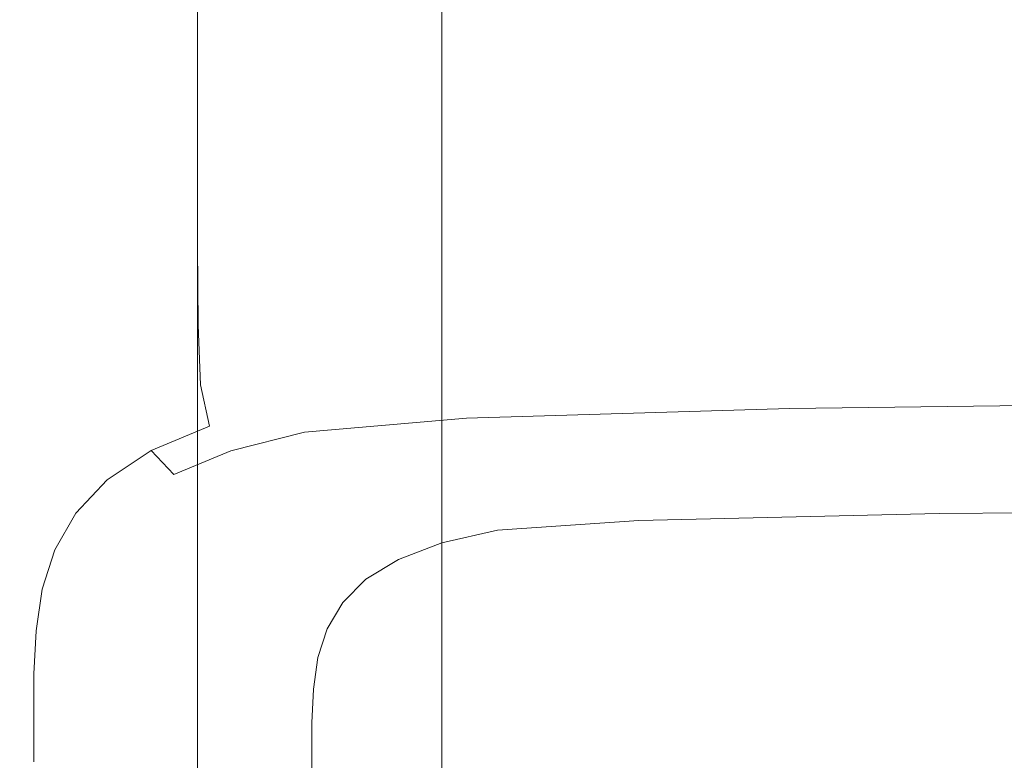
# Model space of a CAD drawing. Extents: x -150 to 144, y -121 to 28.
# Drawn here: x -150 to -147, y -119 to -118 of the extents above; entities that cross this region are included whole.
import ezdxf

# ---------------------------------------------------------------- set-up
doc = ezdxf.new("R2010")
doc.units = 0
doc.header["$LTSCALE"] = 500
doc.header["$MEASUREMENT"] = 0
doc.layers.add('CHROM', color=251, linetype='Continuous')

msp = doc.modelspace()

# ---------------------------------------------------------------- linework, layer by layer
at = {"layer": 'CHROM', "lineweight": 0}
for points, invisible_edges in [([(-149.1082, -116.2524, 55.852), (-149.1082, -116.3498, 56.0676), (-149.1082, -117.5338, 55.3392), (-149.1082, -117.4364, 55.1236)], 15), ([(-149.1082, -116.3498, 56.0676), (-149.1082, -116.445, 56.2781), (-149.1082, -117.6289, 55.5497), (-149.1082, -117.5338, 55.3392)], 15), ([(-146.298, -116.3492, 52.7173), (-147.5882, -116.3603, 52.7419), (-147.5882, -117.5443, 52.0135), (-146.298, -117.5332, 51.9889)], 15), ([(-148.3158, -116.377, 52.7788), (-148.6583, -116.4003, 52.8304), (-148.6583, -117.5843, 52.1021), (-148.3158, -117.561, 52.0504)], 15), ([(-147.5882, -116.3603, 52.7419), (-148.3158, -116.377, 52.7788), (-148.3158, -117.561, 52.0504), (-147.5882, -117.5443, 52.0135)], 15), ([(-148.6583, -116.4003, 52.8304), (-148.7932, -116.4314, 52.8993), (-148.7932, -117.6154, 52.1709), (-148.6583, -117.5843, 52.1021)], 13), ([(-149.1082, -116.445, 56.2781), (-149.1082, -116.5366, 56.481), (-149.1082, -117.7206, 55.7527), (-149.1082, -117.6289, 55.5497)], 15), ([(-148.8982, -116.4715, 52.9879), (-148.8982, -117.6554, 52.2595), (-148.7932, -117.6154, 52.1709), (-148.7932, -116.4314, 52.8993)], 15), ([(-148.977, -116.5198, 53.0949), (-148.977, -117.7038, 52.3665), (-148.8982, -117.6554, 52.2595), (-148.8982, -116.4715, 52.9879)], 15), ([(-149.0332, -116.576, 53.2192), (-149.0332, -117.76, 52.4908), (-148.977, -117.7038, 52.3665), (-148.977, -116.5198, 53.0949)], 15), ([(-149.1082, -116.6238, 56.6739), (-149.1082, -117.8078, 55.9455), (-149.1082, -117.7206, 55.7527), (-149.1082, -116.5366, 56.481)], 15), ([(-149.0707, -116.6394, 53.3596), (-149.0707, -117.8234, 52.6312), (-149.0332, -117.76, 52.4908), (-149.0332, -116.576, 53.2192)], 15), ([(-149.1044, -116.7058, 56.8554), (-149.1044, -117.8898, 56.127), (-149.1082, -117.8078, 55.9455), (-149.1082, -116.6238, 56.6739)], 15), ([(-149.0707, -116.6394, 53.3596), (-149.0932, -116.7096, 53.5149), (-149.0932, -117.8936, 52.7865), (-149.0707, -117.8234, 52.6312)], 15), ([(-149.816, -117.5282, 55.4904), (-149.816, -117.6142, 55.754), (-149.816, -116.7756, 56.3062), (-149.816, -116.6972, 56.0339)], 15), ([(-149.0932, -116.7821, 57.0244), (-149.0932, -117.9661, 56.296), (-149.1044, -117.8898, 56.127), (-149.1044, -116.7058, 56.8554)], 15), ([(-149.0932, -116.7096, 53.5149), (-149.1044, -116.7859, 53.6839), (-149.1044, -117.9699, 52.9555), (-149.0932, -117.8936, 52.7865)], 15), ([(-149.816, -117.6142, 55.754), (-149.816, -117.7001, 56.0176), (-149.816, -116.8539, 56.5786), (-149.816, -116.7756, 56.3062)], 15), ([(-149.1044, -116.7859, 53.6839), (-149.1082, -116.868, 53.8654), (-149.1082, -118.052, 53.1371), (-149.1044, -117.9699, 52.9555)], 15), ([(-149.0707, -116.8523, 57.1797), (-149.0707, -118.0363, 56.4513), (-149.0932, -117.9661, 56.296), (-149.0932, -116.7821, 57.0244)], 15), ([(-149.8109, -117.454, 53.0097), (-149.816, -117.5445, 53.2624), (-149.816, -116.9266, 53.6452), (-149.8109, -116.842, 53.3857)], 15), ([(-149.816, -117.786, 56.2812), (-149.816, -116.9323, 56.851), (-149.816, -116.8539, 56.5786), (-149.816, -117.7001, 56.0176)], 15), ([(-149.0707, -116.8523, 57.1797), (-149.0332, -116.9157, 57.3201), (-149.0332, -118.0997, 56.5917), (-149.0707, -118.0363, 56.4513)], 15), ([(-149.1082, -116.868, 53.8654), (-149.1082, -116.9551, 54.0583), (-149.1082, -118.1391, 53.3299), (-149.1082, -118.052, 53.1371)], 15), ([(-149.816, -117.5445, 53.2624), (-149.816, -117.6364, 53.519), (-149.816, -117.0126, 53.9088), (-149.816, -116.9266, 53.6452)], 15), ([(-149.0332, -116.9157, 57.3201), (-148.977, -116.9719, 57.4444), (-148.977, -118.1559, 56.716), (-149.0332, -118.0997, 56.5917)], 15), ([(-149.8109, -117.8706, 56.5407), (-149.8109, -117.0095, 57.1191), (-149.816, -116.9323, 56.851), (-149.816, -117.786, 56.2812)], 15), ([(-149.1082, -117.0468, 54.2612), (-149.1082, -118.2308, 53.5328), (-149.1082, -118.1391, 53.3299), (-149.1082, -116.9551, 54.0583)], 15), ([(-148.977, -116.9719, 57.4444), (-148.8982, -117.0203, 57.5515), (-148.8982, -118.2043, 56.8231), (-148.977, -118.1559, 56.716)], 15), ([(-149.816, -117.7284, 53.7757), (-149.816, -117.0985, 54.1724), (-149.816, -117.0126, 53.9088), (-149.816, -117.6364, 53.519)], 15), ([(-149.7955, -117.9525, 56.7919), (-149.7955, -117.0842, 57.3787), (-149.8109, -117.0095, 57.1191), (-149.8109, -117.8706, 56.5407)], 15), ([(-148.8982, -117.0203, 57.5515), (-148.7933, -117.0603, 57.64), (-148.7932, -118.2443, 56.9116), (-148.8982, -118.2043, 56.8231)], 13), ([(-149.1082, -117.1419, 54.4717), (-149.1082, -118.3259, 53.7434), (-149.1082, -118.2308, 53.5328), (-149.1082, -117.0468, 54.2612)], 15), ([(-149.6364, -117.5947, 51.8459), (-149.6364, -117.1351, 52.1195), (-149.5287, -117.0733, 51.9471), (-149.5287, -117.5298, 51.6771)], 15), ([(-148.6583, -117.0914, 57.7089), (-148.6583, -118.2754, 56.9805), (-148.7932, -118.2443, 56.9116), (-148.7933, -117.0603, 57.64)], 15), ([(-149.7647, -118.0304, 57.0308), (-149.7647, -117.1552, 57.6255), (-149.7955, -117.0842, 57.3787), (-149.7955, -117.9525, 56.7919)], 15), ([(-148.3158, -117.1147, 57.7605), (-148.3158, -118.2987, 57.0321), (-148.6583, -118.2754, 56.9805), (-148.6583, -117.0914, 57.7089)], 15), ([(-149.816, -117.8203, 54.0323), (-149.816, -117.1844, 54.436), (-149.816, -117.0985, 54.1724), (-149.816, -117.7284, 53.7757)], 15), ([(-147.5882, -117.1314, 57.7974), (-147.5882, -118.3154, 57.069), (-148.3158, -118.2987, 57.0321), (-148.3158, -117.1147, 57.7605)], 15), ([(-149.7134, -117.6687, 52.0383), (-149.7134, -117.2054, 52.316), (-149.6364, -117.1351, 52.1195), (-149.6364, -117.5947, 51.8459)], 15), ([(-149.1082, -117.2393, 54.6873), (-149.1082, -118.4233, 53.959), (-149.1082, -118.3259, 53.7434), (-149.1082, -117.1419, 54.4717)], 15), ([(-146.298, -117.1425, 57.822), (-146.298, -118.3265, 57.0936), (-147.5882, -118.3154, 57.069), (-147.5882, -117.1314, 57.7974)], 15), ([(-149.7647, -118.0304, 57.0308), (-149.7134, -118.1029, 57.2533), (-149.7134, -117.2214, 57.8554), (-149.7647, -117.1552, 57.6255)], 15), ([(-149.816, -117.9122, 54.2889), (-149.816, -117.2704, 54.6996), (-149.816, -117.1844, 54.436), (-149.816, -117.8203, 54.0323)], 15), ([(-149.7647, -117.7502, 52.2503), (-149.7647, -117.283, 52.5325), (-149.7134, -117.2054, 52.316), (-149.7134, -117.6687, 52.0383)], 15), ([(-149.7134, -118.1029, 57.2533), (-149.6364, -118.1687, 57.4551), (-149.6364, -117.2814, 58.0639), (-149.7134, -117.2214, 57.8554)], 15), ([(-149.1082, -117.3379, 54.9055), (-149.1082, -118.5219, 54.1771), (-149.1082, -118.4233, 53.959), (-149.1082, -117.2393, 54.6873)], 15), ([(-149.816, -118.0042, 54.5456), (-149.816, -117.3563, 54.9632), (-149.816, -117.2704, 54.6996), (-149.816, -117.9122, 54.2889)], 15), ([(-149.7647, -117.7502, 52.2503), (-149.7955, -117.8377, 52.4779), (-149.7955, -117.3663, 52.7651), (-149.7647, -117.283, 52.5325)], 15), ([(-149.6364, -118.1687, 57.4551), (-149.5287, -118.2265, 57.6322), (-149.5287, -117.334, 58.2469), (-149.6364, -117.2814, 58.0639)], 15), ([(-149.5287, -118.2265, 57.6322), (-149.385, -118.2748, 57.7805), (-149.385, -117.3781, 58.4001), (-149.5287, -117.334, 58.2469)], 15), ([(-149.816, -118.0042, 54.5456), (-149.816, -118.0961, 54.8022), (-149.816, -117.4423, 55.2268), (-149.816, -117.3563, 54.9632)], 15), ([(-149.1082, -117.3379, 54.9055), (-149.1082, -117.4364, 55.1236), (-149.1082, -118.6204, 54.3952), (-149.1082, -118.5219, 54.1771)], 15), ([(-149.7955, -117.8377, 52.4779), (-149.8109, -117.9298, 52.7174), (-149.8109, -117.454, 53.0097), (-149.7955, -117.3663, 52.7651)], 15), ([(-149.2003, -118.3124, 57.8958), (-149.2003, -117.4124, 58.5193), (-149.385, -117.3781, 58.4001), (-149.385, -118.2748, 57.7805)], 11), ([(-148.0085, -117.721, 51.0854), (-148.7997, -117.7445, 51.1434), (-148.7997, -117.4015, 51.3435), (-148.0085, -117.3789, 51.2846)], 15), ([(-146.6519, -117.7054, 51.0468), (-148.0085, -117.721, 51.0854), (-148.0085, -117.3789, 51.2846), (-146.6519, -117.3638, 51.2453)], 15), ([(-148.7997, -117.7445, 51.1434), (-149.2003, -117.7774, 51.2244), (-149.2003, -117.4332, 51.4259), (-148.7997, -117.4015, 51.3435)], 15), ([(-148.7997, -118.3406, 57.9823), (-148.7997, -117.4381, 58.6086), (-149.2003, -117.4124, 58.5193), (-149.2003, -118.3124, 57.8958)], 15), ([(-149.816, -118.0961, 54.8022), (-149.816, -118.188, 55.0589), (-149.816, -117.5282, 55.4904), (-149.816, -117.4423, 55.2268)], 15), ([(-149.8109, -117.9298, 52.7174), (-149.816, -118.0249, 52.9647), (-149.816, -117.5445, 53.2624), (-149.8109, -117.454, 53.0097)], 15), ([(-149.2003, -117.7774, 51.2244), (-149.385, -117.8212, 51.3326), (-149.385, -117.4755, 51.5358), (-149.2003, -117.4332, 51.4259)], 13), ([(-149.1082, -117.4364, 55.1236), (-149.1082, -117.5338, 55.3392), (-149.1082, -118.7178, 54.6108), (-149.1082, -118.6204, 54.3952)], 15), ([(-148.0085, -118.3608, 58.0441), (-148.0085, -117.4565, 58.6725), (-148.7997, -117.4381, 58.6086), (-148.7997, -118.3406, 57.9823)], 15), ([(-149.5287, -117.8775, 51.4716), (-149.5287, -117.5298, 51.6771), (-149.385, -117.4755, 51.5358), (-149.385, -117.8212, 51.3326)], 15), ([(-146.6519, -118.3742, 58.0853), (-146.6519, -117.4688, 58.715), (-148.0085, -117.4565, 58.6725), (-148.0085, -118.3608, 58.0441)], 15), ([(-149.816, -118.188, 55.0589), (-149.816, -118.28, 55.3155), (-149.816, -117.6142, 55.754), (-149.816, -117.5282, 55.4904)], 15), ([(-149.816, -118.0249, 52.9647), (-149.816, -118.1215, 53.2159), (-149.816, -117.6364, 53.519), (-149.816, -117.5445, 53.2624)], 15), ([(-149.6364, -117.9448, 51.6376), (-149.6364, -117.5947, 51.8459), (-149.5287, -117.5298, 51.6771), (-149.5287, -117.8775, 51.4716)], 15), ([(-149.1082, -117.5338, 55.3392), (-149.1082, -117.6289, 55.5497), (-149.1082, -118.8129, 54.8213), (-149.1082, -118.7178, 54.6108)], 15), ([(-147.5882, -117.5443, 52.0135), (-148.3158, -117.561, 52.0504), (-148.3158, -118.745, 51.322), (-147.5882, -118.7283, 51.2851)], 15), ([(-146.298, -117.5332, 51.9889), (-147.5882, -117.5443, 52.0135), (-147.5882, -118.7283, 51.2851), (-146.298, -118.7172, 51.2605)], 15), ([(-148.3158, -117.561, 52.0504), (-148.6583, -117.5843, 52.1021), (-148.6583, -118.7683, 51.3737), (-148.3158, -118.745, 51.322)], 15), ([(-149.7134, -118.0215, 51.8268), (-149.7134, -117.6687, 52.0383), (-149.6364, -117.5947, 51.8459), (-149.6364, -117.9448, 51.6376)], 15), ([(-148.6583, -117.5843, 52.1021), (-148.7932, -117.6154, 52.1709), (-148.7933, -118.7994, 51.4425), (-148.6583, -118.7683, 51.3737)], 13), ([(-149.816, -118.28, 55.3155), (-149.816, -118.3719, 55.5722), (-149.816, -117.7001, 56.0176), (-149.816, -117.6142, 55.754)], 15), ([(-148.8982, -117.6554, 52.2595), (-148.8982, -118.8394, 51.5311), (-148.7933, -118.7994, 51.4425), (-148.7932, -117.6154, 52.1709)], 15), ([(-149.816, -118.2181, 53.4672), (-149.816, -117.7284, 53.7757), (-149.816, -117.6364, 53.519), (-149.816, -118.1215, 53.2159)], 15), ([(-149.1082, -117.6289, 55.5497), (-149.1082, -117.7206, 55.7527), (-149.1082, -118.9046, 55.0243), (-149.1082, -118.8129, 54.8213)], 15), ([(-149.7647, -118.106, 52.0353), (-149.7647, -117.7502, 52.2503), (-149.7134, -117.6687, 52.0383), (-149.7134, -118.0215, 51.8268)], 15), ([(-148.977, -117.7038, 52.3665), (-148.977, -118.8878, 51.6381), (-148.8982, -118.8394, 51.5311), (-148.8982, -117.6554, 52.2595)], 15), ([(-149.816, -118.4639, 55.8288), (-149.816, -117.786, 56.2812), (-149.816, -117.7001, 56.0176), (-149.816, -118.3719, 55.5722)], 15), ([(-149.0332, -117.76, 52.4908), (-149.0332, -118.944, 51.7624), (-148.977, -118.8878, 51.6381), (-148.977, -117.7038, 52.3665)], 15), ([(-146.6519, -117.7054, 51.0468), (-146.6519, -117.9614, 50.898), (-148.0085, -117.9775, 50.9362), (-148.0085, -117.721, 51.0854)], 15), ([(-149.816, -118.3147, 53.7184), (-149.816, -117.8203, 54.0323), (-149.816, -117.7284, 53.7757), (-149.816, -118.2181, 53.4672)], 15), ([(-149.1082, -117.8078, 55.9455), (-149.1082, -118.9918, 55.2171), (-149.1082, -118.9046, 55.0243), (-149.1082, -117.7206, 55.7527)], 15), ([(-148.0085, -117.721, 51.0854), (-148.0085, -117.9775, 50.9362), (-148.7997, -118.0016, 50.9934), (-148.7997, -117.7445, 51.1434)], 15), ([(-149.7647, -118.106, 52.0353), (-149.7955, -118.1968, 52.2592), (-149.7955, -117.8377, 52.4779), (-149.7647, -117.7502, 52.2503)], 15), ([(-148.7997, -117.7445, 51.1434), (-148.7997, -118.0016, 50.9934), (-149.2003, -118.0353, 51.0734), (-149.2003, -117.7774, 51.2244)], 15), ([(-149.0707, -117.8234, 52.6312), (-149.0707, -119.0074, 51.9028), (-149.0332, -118.944, 51.7624), (-149.0332, -117.76, 52.4908)], 15), ([(-149.8109, -118.5544, 56.0814), (-149.8109, -117.8706, 56.5407), (-149.816, -117.786, 56.2812), (-149.816, -118.4639, 55.8288)], 15), ([(-149.2003, -117.7774, 51.2244), (-149.2003, -118.0353, 51.0734), (-149.385, -118.0803, 51.1802), (-149.385, -117.8212, 51.3326)], 11), ([(-149.1044, -117.8898, 56.127), (-149.1044, -119.0738, 55.3986), (-149.1082, -118.9918, 55.2171), (-149.1082, -117.8078, 55.9455)], 15), ([(-149.816, -118.4113, 53.9696), (-149.816, -117.9122, 54.2889), (-149.816, -117.8203, 54.0323), (-149.816, -118.3147, 53.7184)], 15), ([(-149.5287, -117.8775, 51.4716), (-149.385, -117.8212, 51.3326), (-149.385, -118.0803, 51.1802), (-149.5287, -118.1382, 51.3175)], 15), ([(-149.0707, -117.8234, 52.6312), (-149.0932, -117.8936, 52.7865), (-149.0932, -119.0776, 52.0581), (-149.0707, -119.0074, 51.9028)], 15), ([(-149.7955, -118.1968, 52.2592), (-149.8109, -118.2922, 52.4948), (-149.8109, -117.9298, 52.7174), (-149.7955, -117.8377, 52.4779)], 15), ([(-149.7955, -118.642, 56.3261), (-149.7955, -117.9525, 56.7919), (-149.8109, -117.8706, 56.5407), (-149.8109, -118.5544, 56.0814)], 15), ([(-149.6364, -117.9448, 51.6376), (-149.5287, -117.8775, 51.4716), (-149.5287, -118.1382, 51.3175), (-149.6364, -118.2072, 51.4814)], 15), ([(-149.0932, -117.9661, 56.296), (-149.0932, -119.1501, 55.5676), (-149.1044, -119.0738, 55.3986), (-149.1044, -117.8898, 56.127)], 15), ([(-149.0932, -117.8936, 52.7865), (-149.1044, -117.9699, 52.9555), (-149.1044, -119.1539, 52.2272), (-149.0932, -119.0776, 52.0581)], 15), ([(-149.816, -118.5079, 54.2209), (-149.816, -118.0042, 54.5456), (-149.816, -117.9122, 54.2889), (-149.816, -118.4113, 53.9696)], 15), ([(-149.8109, -118.2922, 52.4948), (-149.816, -118.3908, 52.738), (-149.816, -118.0249, 52.9647), (-149.8109, -117.9298, 52.7174)], 15), ([(-149.7647, -118.7253, 56.5586), (-149.7647, -118.0304, 57.0308), (-149.7955, -117.9525, 56.7919), (-149.7955, -118.642, 56.3261)], 15), ([(-149.7134, -118.0215, 51.8268), (-149.6364, -117.9448, 51.6376), (-149.6364, -118.2072, 51.4814), (-149.7134, -118.286, 51.6682)], 15), ([(-149.1044, -117.9699, 52.9555), (-149.1082, -118.052, 53.1371), (-149.1082, -119.2359, 52.4087), (-149.1044, -119.1539, 52.2272)], 15), ([(-149.0707, -118.0363, 56.4513), (-149.0707, -119.2203, 55.7229), (-149.0932, -119.1501, 55.5676), (-149.0932, -117.9661, 56.296)], 15), ([(-148.0085, -117.9775, 50.9362), (-148.0073, -118.1676, 50.8279), (-148.7983, -118.1921, 50.8845), (-148.7997, -118.0016, 50.9934)], 15), ([(-146.6519, -117.9614, 50.898), (-146.6509, -118.1512, 50.7901), (-148.0073, -118.1676, 50.8279), (-148.0085, -117.9775, 50.9362)], 15), ([(-149.816, -118.5079, 54.2209), (-149.816, -118.6045, 54.4721), (-149.816, -118.0961, 54.8022), (-149.816, -118.0042, 54.5456)], 15), ([(-148.7997, -118.0016, 50.9934), (-148.7983, -118.1921, 50.8845), (-149.1987, -118.2264, 50.9637), (-149.2003, -118.0353, 51.0734)], 15), ([(-149.816, -118.3908, 52.738), (-149.816, -118.491, 52.9851), (-149.816, -118.1215, 53.2159), (-149.816, -118.0249, 52.9647)], 15), ([(-149.7647, -118.106, 52.0353), (-149.7134, -118.0215, 51.8268), (-149.7134, -118.286, 51.6682), (-149.7647, -118.3727, 51.8741)], 15), ([(-149.7647, -118.7253, 56.5586), (-149.7134, -118.8029, 56.7752), (-149.7134, -118.1029, 57.2533), (-149.7647, -118.0304, 57.0308)], 15), ([(-149.2003, -118.0353, 51.0734), (-149.1987, -118.2264, 50.9637), (-149.3832, -118.2722, 51.0694), (-149.385, -118.0803, 51.1802)], 11), ([(-149.1082, -118.052, 53.1371), (-149.1082, -118.1391, 53.3299), (-149.1082, -119.3231, 52.6015), (-149.1082, -119.2359, 52.4087)], 15), ([(-149.0707, -118.0363, 56.4513), (-149.0332, -118.0997, 56.5917), (-149.0332, -119.2837, 55.8633), (-149.0707, -119.2203, 55.7229)], 15), ([(-149.816, -118.6045, 54.4721), (-149.816, -118.7011, 54.7233), (-149.816, -118.188, 55.0589), (-149.816, -118.0961, 54.8022)], 15), ([(-149.5287, -118.1382, 51.3175), (-149.385, -118.0803, 51.1802), (-149.3832, -118.2722, 51.0694), (-149.5268, -118.3311, 51.2052)], 15), ([(-149.816, -118.5911, 53.2322), (-149.816, -118.2181, 53.4672), (-149.816, -118.1215, 53.2159), (-149.816, -118.491, 52.9851)], 15), ([(-149.7647, -118.106, 52.0353), (-149.7647, -118.3727, 51.8741), (-149.7955, -118.4659, 52.0953), (-149.7955, -118.1968, 52.2592)], 15), ([(-149.7134, -118.8029, 56.7752), (-149.6364, -118.8733, 56.9717), (-149.6364, -118.1687, 57.4551), (-149.7134, -118.1029, 57.2533)], 15), ([(-149.0332, -118.0997, 56.5917), (-148.977, -118.1559, 56.716), (-148.977, -119.3399, 55.9877), (-149.0332, -119.2837, 55.8633)], 15), ([(-149.6364, -118.2072, 51.4814), (-149.5287, -118.1382, 51.3175), (-149.5268, -118.3311, 51.2052), (-149.6345, -118.4015, 51.3675)], 15), ([(-149.1082, -118.2308, 53.5328), (-149.1082, -119.4148, 52.8044), (-149.1082, -119.3231, 52.6015), (-149.1082, -118.1391, 53.3299)], 15), ([(-149.6364, -118.8733, 56.9717), (-149.5287, -118.9351, 57.1441), (-149.5287, -118.2265, 57.6322), (-149.6364, -118.1687, 57.4551)], 15), ([(-148.977, -118.1559, 56.716), (-148.8982, -118.2043, 56.8231), (-148.8982, -119.3883, 56.0947), (-148.977, -119.3399, 55.9877)], 15), ([(-148.0073, -118.1676, 50.8279), (-148.0036, -118.3104, 50.7516), (-148.794, -118.3352, 50.8077), (-148.7983, -118.1921, 50.8845)], 15), ([(-146.6509, -118.1512, 50.7901), (-146.6478, -118.2939, 50.7143), (-148.0036, -118.3104, 50.7516), (-148.0073, -118.1676, 50.8279)], 15), ([(-149.816, -118.7011, 54.7233), (-149.816, -118.7977, 54.9746), (-149.816, -118.28, 55.3155), (-149.816, -118.188, 55.0589)], 15), ([(-148.7983, -118.1921, 50.8845), (-148.794, -118.3352, 50.8077), (-149.1939, -118.3699, 50.8861), (-149.1987, -118.2264, 50.9637)], 15), ([(-149.816, -118.6913, 53.4793), (-149.816, -118.3147, 53.7184), (-149.816, -118.2181, 53.4672), (-149.816, -118.5911, 53.2322)], 15), ([(-149.7955, -118.1968, 52.2592), (-149.7955, -118.4659, 52.0953), (-149.8109, -118.5639, 52.3279), (-149.8109, -118.2922, 52.4948)], 15), ([(-149.7134, -118.286, 51.6682), (-149.6364, -118.2072, 51.4814), (-149.6345, -118.4015, 51.3675), (-149.7114, -118.4816, 51.5524)], 15), ([(-148.8982, -118.2043, 56.8231), (-148.7932, -118.2443, 56.9116), (-148.7933, -119.4283, 56.1832), (-148.8982, -119.3883, 56.0947)], 13), ([(-149.5287, -118.9351, 57.1441), (-149.385, -118.9868, 57.2885), (-149.385, -118.2748, 57.7805), (-149.5287, -118.2265, 57.6322)], 15), ([(-149.1987, -118.2264, 50.9637), (-149.1939, -118.3699, 50.8861), (-149.378, -118.4162, 50.9907), (-149.3832, -118.2722, 51.0694)], 11), ([(-149.1082, -118.3259, 53.7434), (-149.1082, -119.5099, 53.015), (-149.1082, -119.4148, 52.8044), (-149.1082, -118.2308, 53.5328)], 15), ([(-148.6583, -118.2754, 56.9805), (-148.6583, -119.4594, 56.2521), (-148.7933, -119.4283, 56.1832), (-148.7932, -118.2443, 56.9116)], 15), ([(-149.816, -118.7977, 54.9746), (-149.816, -118.8943, 55.2258), (-149.816, -118.3719, 55.5722), (-149.816, -118.28, 55.3155)], 15), ([(-149.7647, -118.3727, 51.8741), (-149.7134, -118.286, 51.6682), (-149.7114, -118.4816, 51.5524), (-149.7627, -118.5699, 51.7562)], 15), ([(-149.5268, -118.3311, 51.2052), (-149.3832, -118.2722, 51.0694), (-149.378, -118.4162, 50.9907), (-149.5213, -118.4757, 51.1252)], 15), ([(-149.2003, -119.027, 57.4008), (-149.2003, -118.3124, 57.8958), (-149.385, -118.2748, 57.7805), (-149.385, -118.9868, 57.2885)], 11), ([(-148.3158, -118.2987, 57.0321), (-148.3158, -119.4827, 56.3038), (-148.6583, -119.4594, 56.2521), (-148.6583, -118.2754, 56.9805)], 15), ([(-149.8109, -118.2922, 52.4948), (-149.8109, -118.5639, 52.3279), (-149.816, -118.6651, 52.5681), (-149.816, -118.3908, 52.738)], 15), ([(-148.7997, -119.0572, 57.485), (-148.7997, -118.3406, 57.9823), (-149.2003, -118.3124, 57.8958), (-149.2003, -119.027, 57.4008)], 15), ([(-148.0036, -118.3104, 50.7516), (-147.988, -118.4108, 50.7224), (-148.776, -118.4355, 50.7775), (-148.794, -118.3352, 50.8077)], 15), ([(-147.5882, -118.3154, 57.069), (-147.5882, -119.4994, 56.3407), (-148.3158, -119.4827, 56.3038), (-148.3158, -118.2987, 57.0321)], 15), ([(-146.6478, -118.2939, 50.7143), (-146.6346, -118.3944, 50.6857), (-147.988, -118.4108, 50.7224), (-148.0036, -118.3104, 50.7516)], 15), ([(-149.816, -118.7914, 53.7264), (-149.816, -118.4113, 53.9696), (-149.816, -118.3147, 53.7184), (-149.816, -118.6913, 53.4793)], 15), ([(-149.6345, -118.4015, 51.3675), (-149.5268, -118.3311, 51.2052), (-149.5213, -118.4757, 51.1252), (-149.6287, -118.5468, 51.2859)], 15), ([(-148.794, -118.3352, 50.8077), (-148.776, -118.4355, 50.7775), (-149.1738, -118.4701, 50.8546), (-149.1939, -118.3699, 50.8861)], 15), ([(-149.1082, -118.4233, 53.959), (-149.1082, -119.6073, 53.2306), (-149.1082, -119.5099, 53.015), (-149.1082, -118.3259, 53.7434)], 15), ([(-146.298, -118.3265, 57.0936), (-146.298, -119.5105, 56.3652), (-147.5882, -119.4994, 56.3407), (-147.5882, -118.3154, 57.069)], 15), ([(-148.0085, -119.0787, 57.5451), (-148.0085, -118.3608, 58.0441), (-148.7997, -118.3406, 57.9823), (-148.7997, -119.0572, 57.485)], 15), ([(-146.6519, -119.0931, 57.5852), (-146.6519, -118.3742, 58.0853), (-148.0085, -118.3608, 58.0441), (-148.0085, -119.0787, 57.5451)], 15), ([(-149.816, -118.9909, 55.477), (-149.816, -118.4639, 55.8288), (-149.816, -118.3719, 55.5722), (-149.816, -118.8943, 55.2258)], 15), ([(-149.7647, -118.3727, 51.8741), (-149.7627, -118.5699, 51.7562), (-149.7934, -118.6648, 51.9751), (-149.7955, -118.4659, 52.0953)], 15), ([(-149.1939, -118.3699, 50.8861), (-149.1738, -118.4701, 50.8546), (-149.3561, -118.5162, 50.9574), (-149.378, -118.4162, 50.9907)], 11), ([(-149.816, -118.3908, 52.738), (-149.816, -118.6651, 52.5681), (-149.816, -118.7679, 52.8121), (-149.816, -118.491, 52.9851)], 15), ([(-149.7114, -118.4816, 51.5524), (-149.6345, -118.4015, 51.3675), (-149.6287, -118.5468, 51.2859), (-149.7054, -118.6279, 51.469)], 15), ([(-146.6035, -118.4575, 50.7194), (-147.951, -118.4736, 50.7549), (-147.988, -118.4108, 50.7224), (-146.6346, -118.3944, 50.6857)], 15), ([(-149.816, -118.8916, 53.9736), (-149.816, -118.5079, 54.2209), (-149.816, -118.4113, 53.9696), (-149.816, -118.7914, 53.7264)], 15), ([(-149.5213, -118.4757, 51.1252), (-149.378, -118.4162, 50.9907), (-149.3561, -118.5162, 50.9574), (-149.4978, -118.5755, 51.0896)], 15), ([(-149.1082, -118.5219, 54.1771), (-149.1082, -119.7058, 53.4487), (-149.1082, -119.6073, 53.2306), (-149.1082, -118.4233, 53.959)], 15), ([(-147.951, -118.4736, 50.7549), (-148.7335, -118.4976, 50.8082), (-148.776, -118.4355, 50.7775), (-147.988, -118.4108, 50.7224)], 15), ([(-148.7335, -118.4976, 50.8082), (-149.1261, -118.5312, 50.8829), (-149.1738, -118.4701, 50.8546), (-148.776, -118.4355, 50.7775)], 15), ([(-146.5624, -118.4999, 50.7879), (-147.9022, -118.5153, 50.822), (-147.951, -118.4736, 50.7549), (-146.6035, -118.4575, 50.7194)], 11), ([(-149.8109, -119.086, 55.7243), (-149.8109, -118.5544, 56.0814), (-149.816, -118.4639, 55.8288), (-149.816, -118.9909, 55.477)], 15), ([(-149.7955, -118.4659, 52.0953), (-149.7934, -118.6648, 51.9751), (-149.8088, -118.7646, 52.2053), (-149.8109, -118.5639, 52.3279)], 15), ([(-149.6287, -118.5468, 51.2859), (-149.5213, -118.4757, 51.1252), (-149.4978, -118.5755, 51.0896), (-149.6042, -118.6463, 51.2476)], 15), ([(-149.1261, -118.5312, 50.8829), (-149.3041, -118.5761, 50.9824), (-149.3561, -118.5162, 50.9574), (-149.1738, -118.4701, 50.8546)], 15), ([(-147.9022, -118.5153, 50.822), (-148.6773, -118.5383, 50.8731), (-148.7335, -118.4976, 50.8082), (-147.951, -118.4736, 50.7549)], 11), ([(-149.816, -118.5911, 53.2322), (-149.816, -118.491, 52.9851), (-149.816, -118.7679, 52.8121), (-149.816, -118.8708, 53.0561)], 15), ([(-149.7627, -118.5699, 51.7562), (-149.7114, -118.4816, 51.5524), (-149.7054, -118.6279, 51.469), (-149.7565, -118.7172, 51.6708)], 15), ([(-148.6773, -118.5383, 50.8731), (-149.0632, -118.5706, 50.9446), (-149.1261, -118.5312, 50.8829), (-148.7335, -118.4976, 50.8082)], 11), ([(-146.5192, -118.5379, 50.8637), (-147.8509, -118.5526, 50.8962), (-147.9022, -118.5153, 50.822), (-146.5624, -118.4999, 50.7879)], 15), ([(-149.816, -118.8916, 53.9736), (-149.816, -118.9917, 54.2207), (-149.816, -118.6045, 54.4721), (-149.816, -118.5079, 54.2209)], 15), ([(-149.4424, -118.6338, 51.1103), (-149.4978, -118.5755, 51.0896), (-149.3561, -118.5162, 50.9574), (-149.3041, -118.5761, 50.9824)], 13), ([(-149.1082, -118.5219, 54.1771), (-149.1082, -118.6204, 54.3952), (-149.1082, -119.8044, 53.6668), (-149.1082, -119.7058, 53.4487)], 15), ([(-147.8509, -118.5526, 50.8962), (-148.6183, -118.5746, 50.9449), (-148.6773, -118.5383, 50.8731), (-147.9022, -118.5153, 50.822)], 15), ([(-149.7054, -118.6279, 51.469), (-149.6287, -118.5468, 51.2859), (-149.6042, -118.6463, 51.2476), (-149.6801, -118.7271, 51.4277)], 15), ([(-149.0632, -118.5706, 50.9446), (-149.2353, -118.6137, 51.0399), (-149.3041, -118.5761, 50.9824), (-149.1261, -118.5312, 50.8829)], 11), ([(-148.6183, -118.5746, 50.9449), (-148.997, -118.6055, 51.0132), (-149.0632, -118.5706, 50.9446), (-148.6773, -118.5383, 50.8731)], 15), ([(-147.7984, -118.5877, 50.974), (-148.5578, -118.6087, 51.0204), (-148.6183, -118.5746, 50.9449), (-147.8509, -118.5526, 50.8962)], 15), ([(-146.4749, -118.5738, 50.9431), (-147.7984, -118.5877, 50.974), (-147.8509, -118.5526, 50.8962), (-146.5192, -118.5379, 50.8637)], 15), ([(-149.8109, -118.5639, 52.3279), (-149.8088, -118.7646, 52.2053), (-149.8139, -118.8677, 52.4431), (-149.816, -118.6651, 52.5681)], 15), ([(-149.7955, -119.1781, 55.9638), (-149.7955, -118.642, 56.3261), (-149.8109, -118.5544, 56.0814), (-149.8109, -119.086, 55.7243)], 15), ([(-149.7627, -118.5699, 51.7562), (-149.7565, -118.7172, 51.6708), (-149.7872, -118.8132, 51.8877), (-149.7934, -118.6648, 51.9751)], 15), ([(-149.5462, -118.7028, 51.2633), (-149.6042, -118.6463, 51.2476), (-149.4978, -118.5755, 51.0896), (-149.4424, -118.6338, 51.1103)], 9), ([(-149.3692, -118.669, 51.1625), (-149.4424, -118.6338, 51.1103), (-149.3041, -118.5761, 50.9824), (-149.2353, -118.6137, 51.0399)], 13), ([(-148.997, -118.6055, 51.0132), (-149.1631, -118.6466, 51.1042), (-149.2353, -118.6137, 51.0399), (-149.0632, -118.5706, 50.9446)], 15), ([(-148.5578, -118.6087, 51.0204), (-148.9293, -118.638, 51.0853), (-148.997, -118.6055, 51.0132), (-148.6183, -118.5746, 50.9449)], 15), ([(-146.4749, -118.5738, 50.9431), (-146.4307, -118.6096, 51.0224), (-147.7458, -118.6229, 51.0518), (-147.7984, -118.5877, 50.974)], 15), ([(-149.816, -118.6913, 53.4793), (-149.816, -118.5911, 53.2322), (-149.816, -118.8708, 53.0561), (-149.816, -118.9736, 53.3001)], 15), ([(-147.7984, -118.5877, 50.974), (-147.7458, -118.6229, 51.0518), (-148.4973, -118.6427, 51.0958), (-148.5578, -118.6087, 51.0204)], 15), ([(-149.816, -118.9917, 54.2207), (-149.816, -119.0919, 54.4678), (-149.816, -118.7011, 54.7233), (-149.816, -118.6045, 54.4721)], 15), ([(-149.2923, -118.6994, 51.2212), (-149.3692, -118.669, 51.1625), (-149.2353, -118.6137, 51.0399), (-149.1631, -118.6466, 51.1042)], 15), ([(-148.9293, -118.638, 51.0853), (-149.0891, -118.6771, 51.1719), (-149.1631, -118.6466, 51.1042), (-148.997, -118.6055, 51.0132)], 15), ([(-149.1082, -118.6204, 54.3952), (-149.1082, -118.7178, 54.6108), (-149.1082, -119.9018, 53.8824), (-149.1082, -119.8044, 53.6668)], 15), ([(-148.5578, -118.6087, 51.0204), (-148.4973, -118.6427, 51.0958), (-148.8615, -118.6706, 51.1574), (-148.9293, -118.638, 51.0853)], 15), ([(-147.7458, -118.6229, 51.0518), (-147.6933, -118.658, 51.1296), (-148.4368, -118.6768, 51.1712), (-148.4973, -118.6427, 51.0958)], 15), ([(-146.4307, -118.6096, 51.0224), (-146.3865, -118.6455, 51.1018), (-147.6933, -118.658, 51.1296), (-147.7458, -118.6229, 51.0518)], 15), ([(-149.7647, -119.2656, 56.1915), (-149.7647, -118.7253, 56.5586), (-149.7955, -118.642, 56.3261), (-149.7955, -119.1781, 55.9638)], 15), ([(-149.7565, -118.7172, 51.6708), (-149.7054, -118.6279, 51.469), (-149.6801, -118.7271, 51.4277), (-149.7308, -118.8162, 51.6263)], 15), ([(-149.6204, -118.7816, 51.438), (-149.6801, -118.7271, 51.4277), (-149.6042, -118.6463, 51.2476), (-149.5462, -118.7028, 51.2633)], 13), ([(-149.4696, -118.7353, 51.3092), (-149.5462, -118.7028, 51.2633), (-149.4424, -118.6338, 51.1103), (-149.3692, -118.669, 51.1625)], 15), ([(-149.2135, -118.7274, 51.2832), (-149.2923, -118.6994, 51.2212), (-149.1631, -118.6466, 51.1042), (-149.0891, -118.6771, 51.1719)], 15), ([(-148.9293, -118.638, 51.0853), (-148.8615, -118.6706, 51.1574), (-149.0152, -118.7077, 51.2395), (-149.0891, -118.6771, 51.1719)], 15), ([(-148.4973, -118.6427, 51.0958), (-148.4368, -118.6768, 51.1712), (-148.7938, -118.7032, 51.2295), (-148.8615, -118.6706, 51.1574)], 15), ([(-146.3865, -118.6455, 51.1018), (-146.3422, -118.6813, 51.1812), (-147.6407, -118.6932, 51.2073), (-147.6933, -118.658, 51.1296)], 15), ([(-149.816, -118.6651, 52.5681), (-149.8139, -118.8677, 52.4431), (-149.8139, -118.9724, 52.6847), (-149.816, -118.7679, 52.8121)], 15), ([(-149.7934, -118.6648, 51.9751), (-149.7872, -118.8132, 51.8877), (-149.8026, -118.9141, 52.1158), (-149.8088, -118.7646, 52.2053)], 15), ([(-149.3891, -118.7628, 51.3614), (-149.4696, -118.7353, 51.3092), (-149.3692, -118.669, 51.1625), (-149.2923, -118.6994, 51.2212)], 15), ([(-148.8615, -118.6706, 51.1574), (-148.7938, -118.7032, 51.2295), (-148.9412, -118.7383, 51.3072), (-149.0152, -118.7077, 51.2395)], 15), ([(-147.6933, -118.658, 51.1296), (-147.6407, -118.6932, 51.2073), (-148.3763, -118.7109, 51.2466), (-148.4368, -118.6768, 51.1712)], 15), ([(-149.816, -118.7914, 53.7264), (-149.816, -118.6913, 53.4793), (-149.816, -118.9736, 53.3001), (-149.816, -119.0764, 53.5441)], 15), ([(-149.2135, -118.7274, 51.2832), (-149.0891, -118.6771, 51.1719), (-149.0152, -118.7077, 51.2395), (-149.1346, -118.7554, 51.3452)], 15), ([(-148.4368, -118.6768, 51.1712), (-148.3763, -118.7109, 51.2466), (-148.726, -118.7357, 51.3016), (-148.7938, -118.7032, 51.2295)], 15), ([(-147.6407, -118.6932, 51.2073), (-147.5882, -118.7283, 51.2851), (-148.3158, -118.745, 51.322), (-148.3763, -118.7109, 51.2466)], 13), ([(-146.3422, -118.6813, 51.1812), (-146.298, -118.7172, 51.2605), (-147.5882, -118.7283, 51.2851), (-147.6407, -118.6932, 51.2073)], 13), ([(-149.816, -119.0919, 54.4678), (-149.816, -119.1921, 54.7149), (-149.816, -118.7977, 54.9746), (-149.816, -118.7011, 54.7233)], 15), ([(-149.7565, -118.7172, 51.6708), (-149.7308, -118.8162, 51.6263), (-149.7612, -118.912, 51.8399), (-149.7872, -118.8132, 51.8877)], 15), ([(-149.5414, -118.8111, 51.477), (-149.6204, -118.7816, 51.438), (-149.5462, -118.7028, 51.2633), (-149.4696, -118.7353, 51.3092)], 15), ([(-149.3067, -118.7878, 51.4168), (-149.3891, -118.7628, 51.3614), (-149.2923, -118.6994, 51.2212), (-149.2135, -118.7274, 51.2832)], 15), ([(-149.1346, -118.7554, 51.3452), (-149.0152, -118.7077, 51.2395), (-148.9412, -118.7383, 51.3072), (-149.0558, -118.7834, 51.4071)], 15), ([(-149.1082, -118.7178, 54.6108), (-149.1082, -118.8129, 54.8213), (-149.1082, -119.9969, 54.093), (-149.1082, -119.9018, 53.8824)], 15), ([(-148.7938, -118.7032, 51.2295), (-148.726, -118.7357, 51.3016), (-148.8672, -118.7689, 51.3749), (-148.9412, -118.7383, 51.3072)], 15), ([(-148.3763, -118.7109, 51.2466), (-148.3158, -118.745, 51.322), (-148.6583, -118.7683, 51.3737), (-148.726, -118.7357, 51.3016)], 13), ([(-149.7647, -119.2656, 56.1915), (-149.7134, -119.3472, 56.4035), (-149.7134, -118.8029, 56.7752), (-149.7647, -118.7253, 56.5586)], 15), ([(-149.6698, -118.8686, 51.6309), (-149.7308, -118.8162, 51.6263), (-149.6801, -118.7271, 51.4277), (-149.6204, -118.7816, 51.438)], 13), ([(-149.4583, -118.8354, 51.5221), (-149.5414, -118.8111, 51.477), (-149.4696, -118.7353, 51.3092), (-149.3891, -118.7628, 51.3614)], 15), ([(-149.3067, -118.7878, 51.4168), (-149.2135, -118.7274, 51.2832), (-149.1346, -118.7554, 51.3452), (-149.2243, -118.8128, 51.4721)], 15), ([(-149.0558, -118.7834, 51.4071), (-148.9412, -118.7383, 51.3072), (-148.8672, -118.7689, 51.3749), (-148.977, -118.8114, 51.4691)], 15), ([(-148.726, -118.7357, 51.3016), (-148.6583, -118.7683, 51.3737), (-148.7933, -118.7994, 51.4425), (-148.8672, -118.7689, 51.3749)], 13), ([(-149.8088, -118.7646, 52.2053), (-149.8026, -118.9141, 52.1158), (-149.8077, -119.0184, 52.3515), (-149.8139, -118.8677, 52.4431)], 15), ([(-149.3733, -118.8571, 51.5702), (-149.4583, -118.8354, 51.5221), (-149.3891, -118.7628, 51.3614), (-149.3067, -118.7878, 51.4168)], 15), ([(-149.2243, -118.8128, 51.4721), (-149.1346, -118.7554, 51.3452), (-149.0558, -118.7834, 51.4071), (-149.1418, -118.8378, 51.5274)], 15), ([(-149.816, -118.8708, 53.0561), (-149.816, -118.7679, 52.8121), (-149.8139, -118.9724, 52.6847), (-149.8139, -119.0771, 52.9264)], 15), ([(-149.816, -118.8916, 53.9736), (-149.816, -118.7914, 53.7264), (-149.816, -119.0764, 53.5441), (-149.816, -119.1792, 53.7882)], 15), ([(-149.5892, -118.895, 51.6628), (-149.6698, -118.8686, 51.6309), (-149.6204, -118.7816, 51.438), (-149.5414, -118.8111, 51.477)], 15), ([(-149.3733, -118.8571, 51.5702), (-149.3067, -118.7878, 51.4168), (-149.2243, -118.8128, 51.4721), (-149.2883, -118.8788, 51.6182)], 15), ([(-149.1418, -118.8378, 51.5274), (-149.0558, -118.7834, 51.4071), (-148.977, -118.8114, 51.4691), (-149.0594, -118.8628, 51.5828)], 15), ([(-148.977, -118.8114, 51.4691), (-148.8672, -118.7689, 51.3749), (-148.7933, -118.7994, 51.4425), (-148.8982, -118.8394, 51.5311)], 11), ([(-149.816, -119.1921, 54.7149), (-149.816, -119.2922, 54.962), (-149.816, -118.8943, 55.2258), (-149.816, -118.7977, 54.9746)], 15), ([(-149.7872, -118.8132, 51.8877), (-149.7612, -118.912, 51.8399), (-149.7764, -119.0129, 52.0648), (-149.8026, -118.9141, 52.1158)], 15), ([(-149.7134, -119.3472, 56.4035), (-149.6364, -119.4211, 56.5958), (-149.6364, -118.8733, 56.9717), (-149.7134, -118.8029, 56.7752)], 15), ([(-149.5045, -118.916, 51.7005), (-149.5892, -118.895, 51.6628), (-149.5414, -118.8111, 51.477), (-149.4583, -118.8354, 51.5221)], 15), ([(-149.2883, -118.8788, 51.6182), (-149.2243, -118.8128, 51.4721), (-149.1418, -118.8378, 51.5274), (-149.2032, -118.9005, 51.6663)], 15), ([(-149.1082, -118.8129, 54.8213), (-149.1082, -118.9046, 55.0243), (-149.1082, -120.0886, 54.2959), (-149.1082, -119.9969, 54.093)], 15), ([(-149.0594, -118.8628, 51.5828), (-148.977, -118.8114, 51.4691), (-148.8982, -118.8394, 51.5311), (-148.977, -118.8878, 51.6381)], 11), ([(-149.6698, -118.8686, 51.6309), (-149.6994, -118.9623, 51.8387), (-149.7612, -118.912, 51.8399), (-149.7308, -118.8162, 51.6263)], 11), ([(-149.4177, -118.9342, 51.7409), (-149.5045, -118.916, 51.7005), (-149.4583, -118.8354, 51.5221), (-149.3733, -118.8571, 51.5702)], 15), ([(-149.2032, -118.9005, 51.6663), (-149.1418, -118.8378, 51.5274), (-149.0594, -118.8628, 51.5828), (-149.1182, -118.9222, 51.7144)], 15), ([(-149.4177, -118.9342, 51.7409), (-149.3733, -118.8571, 51.5702), (-149.2883, -118.8788, 51.6182), (-149.3309, -118.9525, 51.7814)], 15), ([(-149.1182, -118.9222, 51.7144), (-149.0594, -118.8628, 51.5828), (-148.977, -118.8878, 51.6381), (-149.0332, -118.944, 51.7624)], 11), ([(-149.816, -118.9736, 53.3001), (-149.816, -118.8708, 53.0561), (-149.8139, -119.0771, 52.9264), (-149.8139, -119.1819, 53.168)], 15), ([(-149.8139, -118.8677, 52.4431), (-149.8077, -119.0184, 52.3515), (-149.8077, -119.1244, 52.591), (-149.8139, -118.9724, 52.6847)], 15), ([(-149.5892, -118.895, 51.6628), (-149.6178, -118.9856, 51.8635), (-149.6994, -118.9623, 51.8387), (-149.6698, -118.8686, 51.6309)], 15), ([(-149.6364, -119.4211, 56.5958), (-149.5287, -119.486, 56.7646), (-149.5287, -118.9351, 57.1441), (-149.6364, -118.8733, 56.9717)], 15), ([(-149.3309, -118.9525, 51.7814), (-149.2883, -118.8788, 51.6182), (-149.2032, -118.9005, 51.6663), (-149.2442, -118.9708, 51.8219)], 15), ([(-149.816, -118.8916, 53.9736), (-149.816, -119.1792, 53.7882), (-149.816, -119.282, 54.0322), (-149.816, -118.9917, 54.2207)], 15), ([(-149.816, -119.3924, 55.2091), (-149.816, -118.9909, 55.477), (-149.816, -118.8943, 55.2258), (-149.816, -119.2922, 54.962)], 15), ([(-149.5045, -118.916, 51.7005), (-149.5321, -119.0033, 51.8937), (-149.6178, -118.9856, 51.8635), (-149.5892, -118.895, 51.6628)], 15), ([(-149.2442, -118.9708, 51.8219), (-149.2032, -118.9005, 51.6663), (-149.1182, -118.9222, 51.7144), (-149.1574, -118.9891, 51.8624)], 15), ([(-149.1082, -118.9918, 55.2171), (-149.1082, -120.1757, 54.4887), (-149.1082, -120.0886, 54.2959), (-149.1082, -118.9046, 55.0243)], 15), ([(-149.8026, -118.9141, 52.1158), (-149.7764, -119.0129, 52.0648), (-149.7814, -119.1172, 52.2975), (-149.8077, -119.0184, 52.3515)], 15), ([(-149.6994, -118.9623, 51.8387), (-149.7143, -119.0613, 52.0581), (-149.7764, -119.0129, 52.0648), (-149.7612, -118.912, 51.8399)], 11), ([(-149.4177, -118.9342, 51.7409), (-149.4443, -119.0181, 51.9266), (-149.5321, -119.0033, 51.8937), (-149.5045, -118.916, 51.7005)], 15), ([(-149.4177, -118.9342, 51.7409), (-149.3309, -118.9525, 51.7814), (-149.3565, -119.033, 51.9595), (-149.4443, -119.0181, 51.9266)], 15), ([(-149.1574, -118.9891, 51.8624), (-149.1182, -118.9222, 51.7144), (-149.0332, -118.944, 51.7624), (-149.0707, -119.0074, 51.9028)], 11), ([(-149.5287, -119.486, 56.7646), (-149.385, -119.5404, 56.9059), (-149.385, -118.9868, 57.2885), (-149.5287, -118.9351, 57.1441)], 15), ([(-149.3309, -118.9525, 51.7814), (-149.2442, -118.9708, 51.8219), (-149.2688, -119.0478, 51.9924), (-149.3565, -119.033, 51.9595)], 15), ([(-149.816, -119.0764, 53.5441), (-149.816, -118.9736, 53.3001), (-149.8139, -119.1819, 53.168), (-149.8139, -119.2866, 53.4097)], 15), ([(-149.8139, -119.0771, 52.9264), (-149.8139, -118.9724, 52.6847), (-149.8077, -119.1244, 52.591), (-149.8077, -119.2305, 52.8306)], 15), ([(-149.6178, -118.9856, 51.8635), (-149.6322, -119.0816, 52.076), (-149.7143, -119.0613, 52.0581), (-149.6994, -118.9623, 51.8387)], 15), ([(-149.2442, -118.9708, 51.8219), (-149.1574, -118.9891, 51.8624), (-149.181, -119.0627, 52.0253), (-149.2688, -119.0478, 51.9924)], 15), ([(-149.8109, -119.491, 55.4524), (-149.8109, -119.086, 55.7243), (-149.816, -118.9909, 55.477), (-149.816, -119.3924, 55.2091)], 15), ([(-149.816, -118.9917, 54.2207), (-149.816, -119.282, 54.0322), (-149.816, -119.3848, 54.2762), (-149.816, -119.0919, 54.4678)], 15), ([(-149.5321, -119.0033, 51.8937), (-149.546, -119.0961, 52.0991), (-149.6322, -119.0816, 52.076), (-149.6178, -118.9856, 51.8635)], 15), ([(-149.4443, -119.0181, 51.9266), (-149.4576, -119.1076, 52.1247), (-149.546, -119.0961, 52.0991), (-149.5321, -119.0033, 51.8937)], 15), ([(-149.2003, -119.5826, 57.0159), (-149.2003, -119.027, 57.4008), (-149.385, -118.9868, 57.2885), (-149.385, -119.5404, 56.9059)], 11), ([(-149.1574, -118.9891, 51.8624), (-149.0707, -119.0074, 51.9028), (-149.0932, -119.0776, 52.0581), (-149.181, -119.0627, 52.0253)], 13), ([(-149.1044, -119.0738, 55.3986), (-149.1044, -120.2578, 54.6702), (-149.1082, -120.1757, 54.4887), (-149.1082, -118.9918, 55.2171)], 15), ([(-149.8077, -119.0184, 52.3515), (-149.7814, -119.1172, 52.2975), (-149.7814, -119.2234, 52.5342), (-149.8077, -119.1244, 52.591)], 15), ([(-149.7143, -119.0613, 52.0581), (-149.7192, -119.1639, 52.2856), (-149.7814, -119.1172, 52.2975), (-149.7764, -119.0129, 52.0648)], 11), ([(-149.4443, -119.0181, 51.9266), (-149.3565, -119.033, 51.9595), (-149.3693, -119.1192, 52.1503), (-149.4576, -119.1076, 52.1247)], 15), ([(-148.7997, -119.6143, 57.0983), (-148.7997, -119.0572, 57.485), (-149.2003, -119.027, 57.4008), (-149.2003, -119.5826, 57.0159)], 15), ([(-149.3565, -119.033, 51.9595), (-149.2688, -119.0478, 51.9924), (-149.281, -119.1308, 52.1759), (-149.3693, -119.1192, 52.1503)], 15), ([(-149.2688, -119.0478, 51.9924), (-149.181, -119.0627, 52.0253), (-149.1927, -119.1424, 52.2015), (-149.281, -119.1308, 52.1759)], 15), ([(-149.816, -119.1792, 53.7882), (-149.816, -119.0764, 53.5441), (-149.8139, -119.2866, 53.4097), (-149.8139, -119.3914, 53.6514)], 15), ([(-149.8139, -119.1819, 53.168), (-149.8139, -119.0771, 52.9264), (-149.8077, -119.2305, 52.8306), (-149.8077, -119.3366, 53.0703)], 15), ([(-149.6322, -119.0816, 52.076), (-149.637, -119.1815, 52.2973), (-149.7192, -119.1639, 52.2856), (-149.7143, -119.0613, 52.0581)], 15), ([(-149.181, -119.0627, 52.0253), (-149.0932, -119.0776, 52.0581), (-149.1044, -119.1539, 52.2272), (-149.1927, -119.1424, 52.2015)], 13), ([(-149.0932, -119.1501, 55.5676), (-149.0932, -120.3341, 54.8392), (-149.1044, -120.2578, 54.6702), (-149.1044, -119.0738, 55.3986)], 15), ([(-148.0085, -119.637, 57.1572), (-148.0085, -119.0787, 57.5451), (-148.7997, -119.0572, 57.485), (-148.7997, -119.6143, 57.0983)], 15), ([(-149.816, -119.0919, 54.4678), (-149.816, -119.3848, 54.2762), (-149.816, -119.4877, 54.5202), (-149.816, -119.1921, 54.7149)], 15), ([(-149.7955, -119.5864, 55.6879), (-149.7955, -119.1781, 55.9638), (-149.8109, -119.086, 55.7243), (-149.8109, -119.491, 55.4524)], 15), ([(-149.546, -119.0961, 52.0991), (-149.5506, -119.1931, 52.3138), (-149.637, -119.1815, 52.2973), (-149.6322, -119.0816, 52.076)], 15), ([(-149.4576, -119.1076, 52.1247), (-149.4621, -119.2017, 52.3328), (-149.5506, -119.1931, 52.3138), (-149.546, -119.0961, 52.0991)], 15), ([(-146.6519, -119.6521, 57.1964), (-146.6519, -119.0931, 57.5852), (-148.0085, -119.0787, 57.5451), (-148.0085, -119.637, 57.1572)], 15), ([(-149.8077, -119.2305, 52.8306), (-149.8077, -119.1244, 52.591), (-149.7814, -119.2234, 52.5342), (-149.7814, -119.3297, 52.7715)], 15), ([(-149.7192, -119.1639, 52.2856), (-149.7192, -119.2686, 52.5179), (-149.7814, -119.2234, 52.5342), (-149.7814, -119.1172, 52.2975)], 11), ([(-149.4576, -119.1076, 52.1247), (-149.3693, -119.1192, 52.1503), (-149.3736, -119.2102, 52.3518), (-149.4621, -119.2017, 52.3328)], 15), ([(-149.3693, -119.1192, 52.1503), (-149.281, -119.1308, 52.1759), (-149.2851, -119.2188, 52.3707), (-149.3736, -119.2102, 52.3518)], 15), ([(-149.281, -119.1308, 52.1759), (-149.1927, -119.1424, 52.2015), (-149.1966, -119.2274, 52.3897), (-149.2851, -119.2188, 52.3707)], 15), ([(-149.1927, -119.1424, 52.2015), (-149.1044, -119.1539, 52.2272), (-149.1082, -119.2359, 52.4087), (-149.1966, -119.2274, 52.3897)], 13), ([(-149.637, -119.1815, 52.2973), (-149.637, -119.284, 52.5242), (-149.7192, -119.2686, 52.5179), (-149.7192, -119.1639, 52.2856)], 15), ([(-149.0707, -119.2203, 55.7229), (-149.0707, -120.4043, 54.9946), (-149.0932, -120.3341, 54.8392), (-149.0932, -119.1501, 55.5676)], 15), ([(-149.816, -119.1792, 53.7882), (-149.8139, -119.3914, 53.6514), (-149.8139, -119.4962, 53.8931), (-149.816, -119.282, 54.0322)], 15), ([(-149.816, -119.1921, 54.7149), (-149.816, -119.4877, 54.5202), (-149.816, -119.5905, 54.7642), (-149.816, -119.2922, 54.962)], 15), ([(-149.8139, -119.2866, 53.4097), (-149.8139, -119.1819, 53.168), (-149.8077, -119.3366, 53.0703), (-149.8077, -119.4427, 53.3101)], 15), ([(-149.7647, -119.6772, 55.9118), (-149.7647, -119.2656, 56.1915), (-149.7955, -119.1781, 55.9638), (-149.7955, -119.5864, 55.6879)], 15), ([(-149.5506, -119.1931, 52.3138), (-149.5506, -119.2931, 52.5351), (-149.637, -119.284, 52.5242), (-149.637, -119.1815, 52.2973)], 15), ([(-149.4621, -119.2017, 52.3328), (-149.4621, -119.2991, 52.5484), (-149.5506, -119.2931, 52.5351), (-149.5506, -119.1931, 52.3138)], 15), ([(-149.4621, -119.2017, 52.3328), (-149.3736, -119.2102, 52.3518), (-149.3736, -119.3051, 52.5617), (-149.4621, -119.2991, 52.5484)], 15), ([(-149.3736, -119.2102, 52.3518), (-149.2851, -119.2188, 52.3707), (-149.2851, -119.3111, 52.5749), (-149.3736, -119.3051, 52.5617)], 15), ([(-149.2851, -119.2188, 52.3707), (-149.1966, -119.2274, 52.3897), (-149.1966, -119.3171, 52.5882), (-149.2851, -119.3111, 52.5749)], 15), ([(-149.0707, -119.2203, 55.7229), (-149.0332, -119.2837, 55.8633), (-149.0332, -120.4677, 55.135), (-149.0707, -120.4043, 54.9946)], 15), ([(-149.8077, -119.3366, 53.0703), (-149.8077, -119.2305, 52.8306), (-149.7814, -119.3297, 52.7715), (-149.7814, -119.4363, 53.0091)], 15), ([(-149.7192, -119.374, 52.7516), (-149.7814, -119.3297, 52.7715), (-149.7814, -119.2234, 52.5342), (-149.7192, -119.2686, 52.5179)], 13), ([(-149.1966, -119.2274, 52.3897), (-149.1082, -119.2359, 52.4087), (-149.1082, -119.3231, 52.6015), (-149.1966, -119.3171, 52.5882)], 13), ([(-149.7647, -119.6772, 55.9118), (-149.7134, -119.7617, 56.1203), (-149.7134, -119.3472, 56.4035), (-149.7647, -119.2656, 56.1915)], 15), ([(-149.637, -119.3876, 52.7536), (-149.7192, -119.374, 52.7516), (-149.7192, -119.2686, 52.5179), (-149.637, -119.284, 52.5242)], 15), ([(-149.816, -119.282, 54.0322), (-149.8139, -119.4962, 53.8931), (-149.8139, -119.6009, 54.1347), (-149.816, -119.3848, 54.2762)], 15), ([(-149.816, -119.3924, 55.2091), (-149.816, -119.2922, 54.962), (-149.816, -119.5905, 54.7642), (-149.816, -119.6933, 55.0083)], 15), ([(-149.8139, -119.3914, 53.6514), (-149.8139, -119.2866, 53.4097), (-149.8077, -119.4427, 53.3101), (-149.8077, -119.5488, 53.5499)], 15), ([(-149.5506, -119.3948, 52.7602), (-149.637, -119.3876, 52.7536), (-149.637, -119.284, 52.5242), (-149.5506, -119.2931, 52.5351)], 15), ([(-149.0332, -119.2837, 55.8633), (-148.977, -119.3399, 55.9877), (-148.977, -120.5239, 55.2593), (-149.0332, -120.4677, 55.135)], 15), ([(-149.4621, -119.3988, 52.769), (-149.5506, -119.3948, 52.7602), (-149.5506, -119.2931, 52.5351), (-149.4621, -119.2991, 52.5484)], 15), ([(-149.4621, -119.3988, 52.769), (-149.4621, -119.2991, 52.5484), (-149.3736, -119.3051, 52.5617), (-149.3736, -119.4028, 52.7779)], 15), ([(-149.3736, -119.4028, 52.7779), (-149.3736, -119.3051, 52.5617), (-149.2851, -119.3111, 52.5749), (-149.2851, -119.4068, 52.7867)], 15), ([(-149.2851, -119.4068, 52.7867), (-149.2851, -119.3111, 52.5749), (-149.1966, -119.3171, 52.5882), (-149.1966, -119.4108, 52.7956)], 15), ([(-149.1966, -119.4108, 52.7956), (-149.1966, -119.3171, 52.5882), (-149.1082, -119.3231, 52.6015), (-149.1082, -119.4148, 52.8044)], 11)]:
    msp.add_3dface(points, dxfattribs=dict(at, invisible_edges=invisible_edges))

doc.saveas('drawing.dxf')
